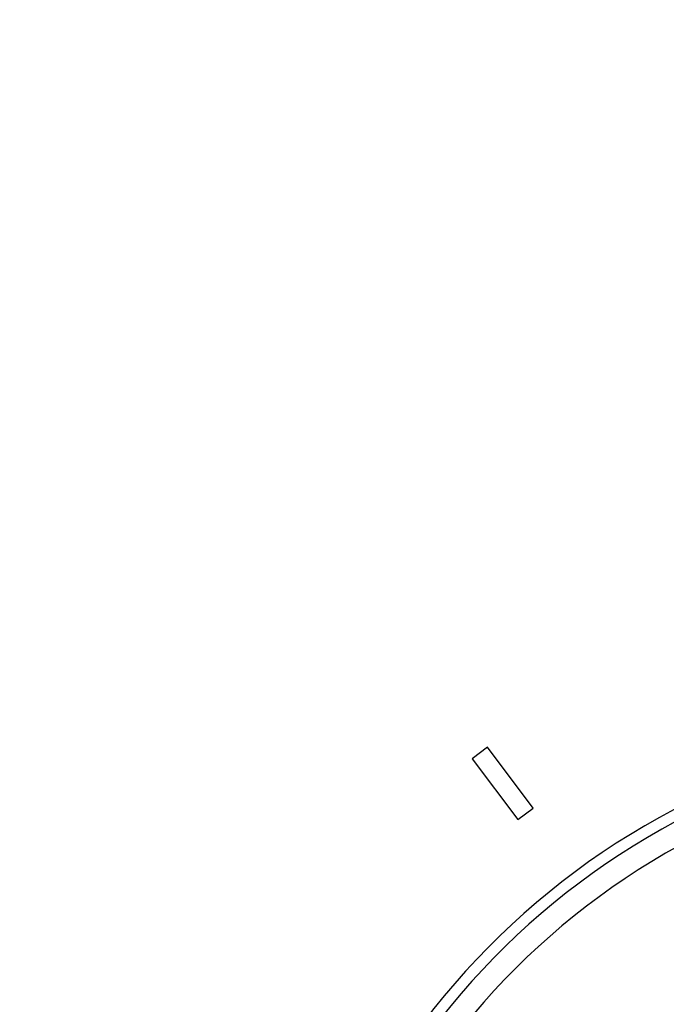
# Model space of a CAD drawing. Units: inches. Extents: x 0 to 11, y 0 to 8.5.
# Drawn here: x 4.3 to 5, y 4.7 to 5.7 of the extents above; entities that cross this region are included whole.
import ezdxf

# ---------------------------------------------------------------- set-up
doc = ezdxf.new("R2010")
doc.units = ezdxf.units.IN
doc.header["$LTSCALE"] = 0.605
doc.header["$MEASUREMENT"] = 0
doc.layers.get('0').update_dxf_attribs({"linetype": 'CONTINUOUS'})

msp = doc.modelspace()

# ---------------------------------------------------------------- linework, layer by layer
at = {"color": 7, "linetype": 'CONTINUOUS'}
for p, q in [((4.7757, 4.9618), (4.7598, 4.9497)), ((4.8239, 4.8979), (4.7757, 4.9618)), ((4.7598, 4.9497), (4.8079, 4.8858)), ((4.8079, 4.8858), (4.8239, 4.8979))]:
    msp.add_line(p, q, dxfattribs=at)
for radius in [2.375, 2.3591]:
    msp.add_circle((5.3455, 4.189), radius, dxfattribs=at)
for radius, start, end in [(2.4, 273.6312, 266.3688), (0.8, 110.1073, 69.878), (0.788, 110.4174, 69.5142), (0.764, 111.1196, 68.9099)]:
    msp.add_arc((5.3455, 4.189), radius, start, end, dxfattribs=at)

doc.saveas('drawing.dxf')
